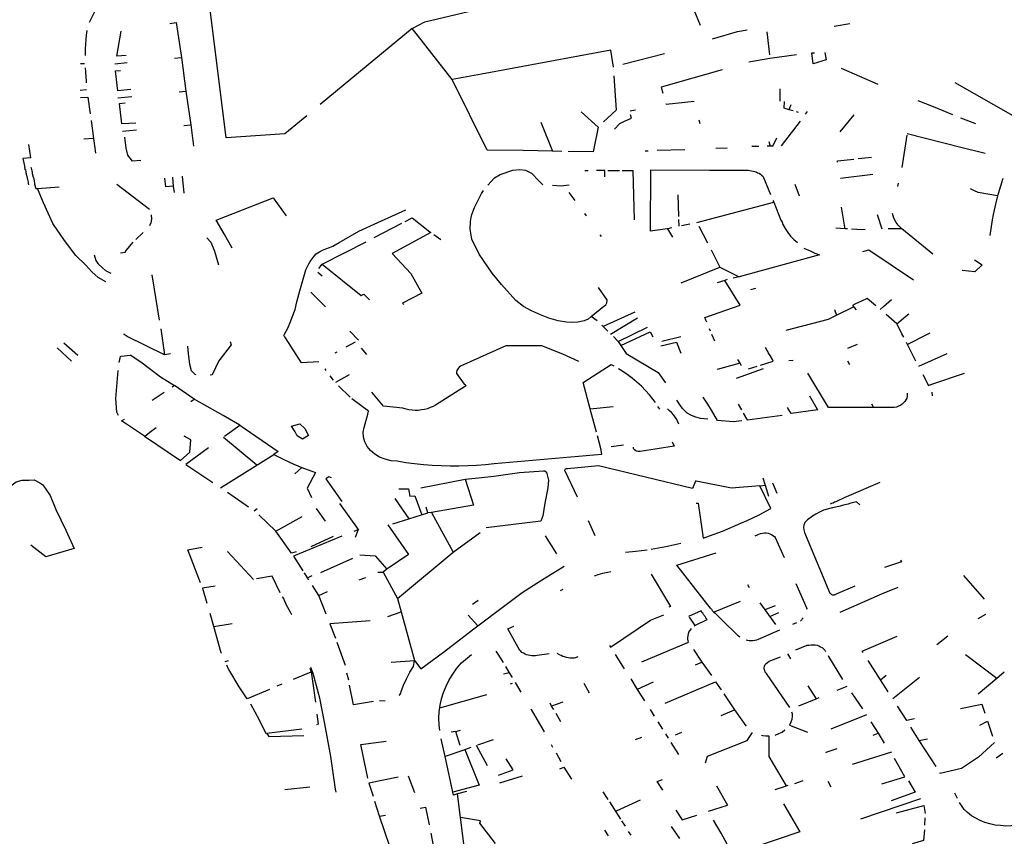
# Model space of a CAD drawing. Extents: x -9.486 to -9.307, y 38.675 to 38.769.
# Drawn here: x -9.428 to -9.424, y 38.714 to 38.717 of the extents above; entities that cross this region are included whole.
import ezdxf

# ---------------------------------------------------------------- set-up
doc = ezdxf.new("R2010")
doc.units = 0

msp = doc.modelspace()

# ---------------------------------------------------------------- linework, layer by layer
at = {"layer": 'muro_ou_vedacao'}
for points in [[(-9.426584, 38.716363), (-9.426661, 38.7163), (-9.426868, 38.716286), (-9.42708, 38.71799), (-9.426503, 38.718529), (-9.425986, 38.718698), (-9.425188, 38.718741), (-9.425013, 38.718736), (-9.424711, 38.71859), (-9.42453, 38.718476), (-9.424389, 38.718316), (-9.424341, 38.718248), (-9.424302, 38.718139), (-9.424322, 38.718088)], [(-9.425197, 38.716682), (-9.425242, 38.716791)], [(-9.427357, 38.716771), (-9.427351, 38.716768), (-9.427347, 38.716766), (-9.427343, 38.716762), (-9.427339, 38.716758), (-9.427336, 38.716755), (-9.427334, 38.71675), (-9.427332, 38.716746), (-9.427331, 38.716741), (-9.42733, 38.716737), (-9.427331, 38.716732), (-9.427332, 38.716727), (-9.42735, 38.716692)], [(-9.426212, 38.716671), (-9.426168, 38.716695), (-9.425801, 38.716782)], [(-9.427066, 38.716689), (-9.427043, 38.716692), (-9.427025, 38.716569)], [(-9.424727, 38.716679), (-9.424671, 38.716689)], [(-9.427358, 38.716664), (-9.42736, 38.716648), (-9.427362, 38.716632), (-9.427363, 38.716616), (-9.427364, 38.716599), (-9.427364, 38.716583), (-9.427364, 38.716576)], [(-9.42722, 38.716576), (-9.427252, 38.716573), (-9.427237, 38.716662)], [(-9.426212, 38.716671), (-9.426536, 38.716403)], [(-9.426194, 38.716648), (-9.426212, 38.716671)], [(-9.426072, 38.716491), (-9.426194, 38.716648)], [(-9.425155, 38.716635), (-9.425067, 38.71666), (-9.425033, 38.716666)], [(-9.424953, 38.716578), (-9.424963, 38.716659)], [(-9.425504, 38.716535), (-9.425513, 38.716595), (-9.425968, 38.71651)], [(-9.425471, 38.716545), (-9.425324, 38.716583)], [(-9.425027, 38.716554), (-9.424953, 38.716567), (-9.424859, 38.716579)], [(-9.424759, 38.716587), (-9.424755, 38.716561), (-9.4248, 38.716546), (-9.424805, 38.716585), (-9.424796, 38.716585)], [(-9.427366, 38.716547), (-9.427375, 38.716546), (-9.42738, 38.716546)], [(-9.427259, 38.716547), (-9.427216, 38.716551)], [(-9.427049, 38.716567), (-9.427025, 38.716569)], [(-9.427025, 38.716569), (-9.427009, 38.71645)], [(-9.427364, 38.716533), (-9.427363, 38.716518), (-9.427362, 38.716501), (-9.427361, 38.716485), (-9.427361, 38.71648)], [(-9.427203, 38.716456), (-9.427249, 38.716452), (-9.427257, 38.716522), (-9.42724, 38.716523)], [(-9.425968, 38.71651), (-9.426072, 38.716491)], [(-9.425121, 38.716526), (-9.425336, 38.716464), (-9.42533, 38.716443)], [(-9.424702, 38.716531), (-9.424573, 38.716475)], [(-9.425822, 38.716241), (-9.425949, 38.716243), (-9.426072, 38.716491)], [(-9.425502, 38.716504), (-9.425494, 38.716384), (-9.425539, 38.716342)], [(-9.424302, 38.716481), (-9.424097, 38.716365), (-9.424062, 38.716345), (-9.424068, 38.716271)], [(-9.427359, 38.716455), (-9.427382, 38.716453)], [(-9.427033, 38.716448), (-9.427009, 38.71645)], [(-9.427009, 38.71645), (-9.426992, 38.716332)], [(-9.424917, 38.716415), (-9.424917, 38.716459)], [(-9.42738, 38.716428), (-9.427354, 38.716429), (-9.427346, 38.71637)], [(-9.427249, 38.716427), (-9.4272, 38.716432)], [(-9.427186, 38.716338), (-9.427235, 38.716335), (-9.427243, 38.716407), (-9.427223, 38.716409)], [(-9.425319, 38.716407), (-9.425318, 38.716404), (-9.425219, 38.716415)], [(-9.424871, 38.716381), (-9.424885, 38.716385), (-9.424903, 38.71639), (-9.424901, 38.716414)], [(-9.424432, 38.716418), (-9.424378, 38.716396)], [(-9.425617, 38.716378), (-9.425558, 38.716324), (-9.425575, 38.716237), (-9.425663, 38.716238)], [(-9.425426, 38.716384), (-9.425445, 38.71638)], [(-9.424879, 38.716402), (-9.424886, 38.716385)], [(-9.424852, 38.716375), (-9.424859, 38.716377)], [(-9.424827, 38.716369), (-9.42482, 38.716379)], [(-9.424378, 38.716396), (-9.42431, 38.716368)], [(-9.427343, 38.716347), (-9.427335, 38.716284)], [(-9.42576, 38.716341), (-9.425718, 38.716239)], [(-9.4255, 38.716316), (-9.425481, 38.716337), (-9.425465, 38.716345), (-9.42544, 38.716355), (-9.425444, 38.716367)], [(-9.425203, 38.716349), (-9.4252, 38.716337)], [(-9.424846, 38.716345), (-9.424913, 38.716258)], [(-9.424705, 38.716307), (-9.424656, 38.716367)], [(-9.424282, 38.716357), (-9.424229, 38.716336)], [(-9.427233, 38.716309), (-9.427183, 38.716314)], [(-9.427016, 38.71633), (-9.426992, 38.716332)], [(-9.426992, 38.716332), (-9.426982, 38.716257)], [(-9.427335, 38.716284), (-9.427369, 38.716281)], [(-9.427335, 38.716284), (-9.427328, 38.716232)], [(-9.427168, 38.716206), (-9.427197, 38.716204), (-9.427214, 38.716225), (-9.42722, 38.71625), (-9.427224, 38.716288)], [(-9.424957, 38.716273), (-9.424952, 38.716257)], [(-9.424943, 38.716257), (-9.424928, 38.716286)], [(-9.424487, 38.716182), (-9.424469, 38.716295)], [(-9.424469, 38.716301), (-9.424281, 38.716253), (-9.424195, 38.716232)], [(-9.427563, 38.716263), (-9.427557, 38.716215), (-9.427583, 38.716213), (-9.427576, 38.716181)], [(-9.425718, 38.716239), (-9.425822, 38.716241)], [(-9.425686, 38.716238), (-9.425718, 38.716239)], [(-9.425381, 38.716239), (-9.425392, 38.716239)], [(-9.425252, 38.716244), (-9.42535, 38.716241)], [(-9.425103, 38.71625), (-9.425143, 38.716248)], [(-9.424992, 38.716256), (-9.425016, 38.716255)], [(-9.424952, 38.716257), (-9.424963, 38.716257)], [(-9.424943, 38.716257), (-9.424952, 38.716257)], [(-9.424715, 38.7162), (-9.424715, 38.716205), (-9.424657, 38.716211)], [(-9.424642, 38.716213), (-9.424595, 38.716218)], [(-9.427575, 38.716176), (-9.427576, 38.716181)], [(-9.427573, 38.716172), (-9.427575, 38.716176)], [(-9.427572, 38.716168), (-9.427573, 38.716172)], [(-9.427572, 38.716163), (-9.427572, 38.716168)], [(-9.42757, 38.716159), (-9.427572, 38.716163)], [(-9.427555, 38.716183), (-9.427554, 38.716179)], [(-9.427554, 38.716179), (-9.427553, 38.716175)], [(-9.427553, 38.716175), (-9.427552, 38.71617)], [(-9.427552, 38.71617), (-9.427551, 38.716166)], [(-9.427551, 38.716166), (-9.42755, 38.716161)], [(-9.425946, 38.716119), (-9.425923, 38.716145), (-9.425903, 38.716157), (-9.425858, 38.716172), (-9.425833, 38.716174), (-9.425814, 38.716172), (-9.425792, 38.716162), (-9.425765, 38.716133), (-9.425752, 38.71612)], [(-9.425604, 38.716171), (-9.425593, 38.716171)], [(-9.425534, 38.716149), (-9.425534, 38.716171), (-9.425563, 38.716171)], [(-9.425524, 38.716171), (-9.425483, 38.716171)], [(-9.425473, 38.716171), (-9.425435, 38.716171), (-9.425431, 38.715997)], [(-9.425312, 38.715966), (-9.425315, 38.715966), (-9.425373, 38.715957), (-9.425372, 38.716173), (-9.425165, 38.716172), (-9.425035, 38.716172), (-9.425029, 38.716172), (-9.425023, 38.716171), (-9.425018, 38.71617), (-9.425012, 38.716169), (-9.425006, 38.716167), (-9.425001, 38.716166), (-9.424996, 38.716163), (-9.424991, 38.716161), (-9.424986, 38.716158), (-9.424982, 38.716155), (-9.424978, 38.716151), (-9.424975, 38.716146), (-9.424951, 38.716087)], [(-9.427567, 38.716143), (-9.427567, 38.716145), (-9.42757, 38.716157), (-9.42757, 38.716159)], [(-9.427566, 38.716139), (-9.427567, 38.716143)], [(-9.427565, 38.716134), (-9.427566, 38.716139)], [(-9.427564, 38.71613), (-9.427565, 38.716134)], [(-9.427563, 38.716125), (-9.427564, 38.71613)], [(-9.42755, 38.716161), (-9.42755, 38.71616), (-9.427547, 38.716147), (-9.427546, 38.716146)], [(-9.427546, 38.716146), (-9.427545, 38.716141)], [(-9.427545, 38.716141), (-9.427544, 38.716137)], [(-9.427544, 38.716137), (-9.427543, 38.716132)], [(-9.427543, 38.716132), (-9.427542, 38.716128)], [(-9.427542, 38.716128), (-9.427542, 38.716123)], [(-9.427054, 38.716116), (-9.42708, 38.716114), (-9.427084, 38.716144)], [(-9.427057, 38.716147), (-9.427054, 38.716116)], [(-9.427022, 38.716151), (-9.427016, 38.716091)], [(-9.424704, 38.716144), (-9.424591, 38.716158)], [(-9.424133, 38.716143), (-9.424149, 38.716089), (-9.424151, 38.716082)], [(-9.427562, 38.716121), (-9.427563, 38.716125)], [(-9.427542, 38.716123), (-9.427538, 38.716107), (-9.427532, 38.716107)], [(-9.427532, 38.716107), (-9.427456, 38.716113)], [(-9.427291, 38.715779), (-9.427318, 38.715794), (-9.427341, 38.715814), (-9.427362, 38.715838), (-9.427397, 38.715872), (-9.427437, 38.715924), (-9.427478, 38.715984), (-9.427511, 38.716057), (-9.427532, 38.716107)], [(-9.427252, 38.716123), (-9.427138, 38.716035)], [(-9.427054, 38.716116), (-9.427051, 38.716094)], [(-9.425582, 38.715657), (-9.425593, 38.715648), (-9.425607, 38.715642), (-9.425629, 38.715637), (-9.425649, 38.715636), (-9.425669, 38.715637), (-9.425699, 38.715642), (-9.425731, 38.715651), (-9.425761, 38.715663), (-9.425792, 38.715677), (-9.42582, 38.715692), (-9.425847, 38.715713), (-9.425898, 38.715769), (-9.425931, 38.71581), (-9.425977, 38.715876), (-9.426002, 38.715929), (-9.426008, 38.715964), (-9.426007, 38.715991), (-9.426005, 38.716005), (-9.426002, 38.716016), (-9.425993, 38.716041), (-9.425976, 38.716076), (-9.425968, 38.71609), (-9.425961, 38.716101)], [(-9.425718, 38.716119), (-9.425688, 38.716117), (-9.42566, 38.71612)], [(-9.425639, 38.716065), (-9.42566, 38.716094)], [(-9.424849, 38.716081), (-9.424864, 38.716122)], [(-9.424501, 38.716126), (-9.424504, 38.716115)], [(-9.424151, 38.716082), (-9.42422, 38.716094), (-9.424233, 38.716099), (-9.424246, 38.716106)], [(-9.426846, 38.715898), (-9.426874, 38.715948), (-9.426903, 38.715996), (-9.42681, 38.716033), (-9.426702, 38.716075), (-9.426656, 38.716011)], [(-9.425277, 38.716085), (-9.425275, 38.716009)], [(-9.42521, 38.715988), (-9.424939, 38.716059)], [(-9.424942, 38.716065), (-9.424939, 38.716059)], [(-9.424939, 38.716059), (-9.424914, 38.715996), (-9.42491, 38.715989), (-9.424907, 38.715981), (-9.424899, 38.715967), (-9.42489, 38.715953), (-9.42488, 38.71594), (-9.424869, 38.715928), (-9.424856, 38.715917)], [(-9.424151, 38.716082), (-9.424159, 38.716052), (-9.424167, 38.716016), (-9.42417, 38.715997), (-9.424178, 38.715942)], [(-9.426541, 38.715497), (-9.426602, 38.715494), (-9.426659, 38.715582), (-9.426662, 38.715587), (-9.426665, 38.715591), (-9.426663, 38.715593), (-9.426662, 38.715595), (-9.42665, 38.715616), (-9.42664, 38.715642), (-9.426635, 38.715655), (-9.426625, 38.715681), (-9.426619, 38.715708), (-9.426612, 38.715734), (-9.426608, 38.715747), (-9.426587, 38.715821), (-9.426582, 38.715831), (-9.426576, 38.715842), (-9.426572, 38.715851), (-9.426565, 38.71586), (-9.426558, 38.715869), (-9.42655, 38.715877), (-9.426539, 38.715884), (-9.426528, 38.71589), (-9.426516, 38.715895), (-9.426504, 38.7159), (-9.426492, 38.715904), (-9.426469, 38.715918), (-9.4264, 38.715957), (-9.426334, 38.715988), (-9.426235, 38.716033)], [(-9.424688, 38.715966), (-9.424689, 38.715972), (-9.424695, 38.716007), (-9.424701, 38.716042)], [(-9.427132, 38.716015), (-9.42713, 38.716), (-9.427133, 38.715987), (-9.427138, 38.715976)], [(-9.426213, 38.716004), (-9.42615, 38.715955), (-9.426147, 38.715953), (-9.426283, 38.715879), (-9.426217, 38.715808), (-9.426179, 38.715739), (-9.426246, 38.715704), (-9.426242, 38.715699)], [(-9.426237, 38.715991), (-9.426213, 38.716004)], [(-9.425599, 38.716011), (-9.425605, 38.716019)], [(-9.425275, 38.715998), (-9.425274, 38.715975)], [(-9.424575, 38.716016), (-9.424559, 38.715965)], [(-9.424488, 38.715965), (-9.424501, 38.715978), (-9.424508, 38.715988), (-9.424516, 38.716003), (-9.424521, 38.716019)], [(-9.426346, 38.715935), (-9.426249, 38.715985)], [(-9.425299, 38.715969), (-9.425312, 38.715966)], [(-9.425295, 38.715936), (-9.425312, 38.715966)], [(-9.425264, 38.715977), (-9.425235, 38.715983)], [(-9.425203, 38.715975), (-9.425173, 38.715916)], [(-9.424688, 38.715966), (-9.424721, 38.715968)], [(-9.42468, 38.715966), (-9.424688, 38.715966)], [(-9.424617, 38.715962), (-9.424647, 38.715963), (-9.424666, 38.715964)], [(-9.424488, 38.715965), (-9.424536, 38.715965)], [(-9.424379, 38.715876), (-9.424488, 38.715965)], [(-9.42716, 38.715953), (-9.427185, 38.715928)], [(-9.426935, 38.715934), (-9.426922, 38.715919), (-9.426908, 38.715887), (-9.426894, 38.715839)], [(-9.426529, 38.715841), (-9.426375, 38.71592)], [(-9.426136, 38.715946), (-9.426112, 38.715928)], [(-9.425546, 38.715939), (-9.425551, 38.715945)], [(-9.427196, 38.715919), (-9.427215, 38.715896), (-9.427224, 38.715885), (-9.427223, 38.715882), (-9.427239, 38.71588)], [(-9.42516, 38.715892), (-9.425129, 38.715831)], [(-9.424833, 38.715898), (-9.424811, 38.715888), (-9.424795, 38.71588), (-9.424778, 38.715874), (-9.425061, 38.715796)], [(-9.424626, 38.715886), (-9.424605, 38.715892), (-9.424447, 38.715786)], [(-9.427332, 38.715874), (-9.427326, 38.715854), (-9.427319, 38.715844), (-9.427303, 38.715828), (-9.427292, 38.715819), (-9.427274, 38.71581)], [(-9.424232, 38.715856), (-9.424206, 38.715839), (-9.424231, 38.715814), (-9.424276, 38.715819)], [(-9.426541, 38.715826), (-9.426529, 38.715841)], [(-9.426529, 38.715841), (-9.426392, 38.715731), (-9.426383, 38.715736), (-9.426363, 38.715716)], [(-9.425265, 38.715775), (-9.425129, 38.715831)], [(-9.425129, 38.715831), (-9.425061, 38.715796)], [(-9.427129, 38.715803), (-9.427103, 38.715644)], [(-9.426529, 38.715799), (-9.426545, 38.715812)], [(-9.425178, 38.715644), (-9.425182, 38.715653), (-9.425058, 38.715697), (-9.425112, 38.715784)], [(-9.425112, 38.715784), (-9.425139, 38.715775)], [(-9.425103, 38.715787), (-9.425112, 38.715784)], [(-9.425061, 38.715796), (-9.425082, 38.715792)], [(-9.425582, 38.715657), (-9.425538, 38.715693), (-9.425535, 38.715694), (-9.425531, 38.715698), (-9.425527, 38.715705), (-9.425526, 38.715712), (-9.425526, 38.715715), (-9.425527, 38.715717), (-9.425556, 38.715759)], [(-9.42502, 38.715752), (-9.425002, 38.715757)], [(-9.426569, 38.715742), (-9.426518, 38.715691)], [(-9.424615, 38.715718), (-9.424654, 38.7157)], [(-9.42458, 38.715695), (-9.42461, 38.71572), (-9.424615, 38.715718)], [(-9.424565, 38.715682), (-9.424553, 38.715692), (-9.424525, 38.715717)], [(-9.424726, 38.715681), (-9.424718, 38.715661)], [(-9.424718, 38.715661), (-9.424658, 38.715691)], [(-9.424654, 38.7157), (-9.424662, 38.715696)], [(-9.424662, 38.715696), (-9.424649, 38.71568)], [(-9.425561, 38.715642), (-9.425582, 38.715657)], [(-9.425429, 38.715672), (-9.42554, 38.715622)], [(-9.425514, 38.715595), (-9.425419, 38.715652)], [(-9.425175, 38.715637), (-9.425178, 38.715644)], [(-9.424896, 38.715609), (-9.424746, 38.715647), (-9.424718, 38.715661)], [(-9.424506, 38.715631), (-9.424544, 38.715664)], [(-9.424506, 38.715631), (-9.424474, 38.715658), (-9.424464, 38.715666)], [(-9.427098, 38.715614), (-9.427085, 38.715522)], [(-9.42554, 38.715622), (-9.425545, 38.715626)], [(-9.425524, 38.715605), (-9.42554, 38.715622)], [(-9.425487, 38.715569), (-9.425384, 38.715619)], [(-9.425162, 38.715605), (-9.425166, 38.715614)], [(-9.424481, 38.715584), (-9.424488, 38.715596), (-9.424491, 38.715602), (-9.424506, 38.715631)], [(-9.427085, 38.715522), (-9.427216, 38.715587), (-9.427227, 38.715593), (-9.427225, 38.715597)], [(-9.426432, 38.715605), (-9.426401, 38.715573)], [(-9.425487, 38.715569), (-9.425504, 38.715586)], [(-9.425478, 38.715555), (-9.425374, 38.715603), (-9.425365, 38.715585)], [(-9.425333, 38.71557), (-9.425266, 38.715587)], [(-9.425158, 38.715595), (-9.425148, 38.715571)], [(-9.42439, 38.715598), (-9.424427, 38.715579), (-9.424442, 38.715571), (-9.424468, 38.715558)], [(-9.427463, 38.715547), (-9.427412, 38.715499)], [(-9.42739, 38.715519), (-9.427439, 38.715563)], [(-9.426973, 38.715452), (-9.426977, 38.715453), (-9.42699, 38.715466), (-9.426995, 38.715488), (-9.427, 38.715526), (-9.427002, 38.715552)], [(-9.426853, 38.715569), (-9.42685, 38.715557), (-9.426893, 38.715501), (-9.426917, 38.715452), (-9.426924, 38.71545)], [(-9.426445, 38.71555), (-9.426412, 38.715568)], [(-9.426392, 38.715545), (-9.426373, 38.715523)], [(-9.425626, 38.715498), (-9.425682, 38.715524), (-9.425756, 38.715553), (-9.425883, 38.715553), (-9.426042, 38.715482), (-9.426047, 38.715479), (-9.426051, 38.715474), (-9.426055, 38.715467), (-9.426056, 38.715461), (-9.426056, 38.715456), (-9.426029, 38.715419), (-9.426026, 38.715418), (-9.426025, 38.715415), (-9.426024, 38.715413), (-9.426025, 38.715411), (-9.42613, 38.715345), (-9.426139, 38.71534), (-9.426149, 38.715336), (-9.426159, 38.715332), (-9.426169, 38.715329), (-9.42618, 38.715328), (-9.426191, 38.715326), (-9.426202, 38.715326), (-9.426213, 38.715327), (-9.426224, 38.715328), (-9.426234, 38.715331), (-9.426245, 38.715334), (-9.426314, 38.715341), (-9.426355, 38.71539)], [(-9.425487, 38.715569), (-9.425478, 38.715555)], [(-9.425478, 38.715555), (-9.425459, 38.715526), (-9.425346, 38.71546), (-9.425321, 38.715423)], [(-9.425337, 38.715553), (-9.425282, 38.715567), (-9.425266, 38.715528)], [(-9.42497, 38.715549), (-9.424958, 38.715528)], [(-9.424678, 38.715545), (-9.424644, 38.715559)], [(-9.424468, 38.715558), (-9.424472, 38.715565)], [(-9.424439, 38.7155), (-9.424468, 38.715558)], [(-9.427244, 38.715495), (-9.427239, 38.715516), (-9.427237, 38.715517), (-9.427206, 38.715521), (-9.427203, 38.715521), (-9.427163, 38.715494), (-9.427099, 38.715444), (-9.427049, 38.715414)], [(-9.427063, 38.715525), (-9.427085, 38.715522)], [(-9.426484, 38.715529), (-9.426477, 38.715532)], [(-9.425058, 38.715492), (-9.425066, 38.715506)], [(-9.424986, 38.715485), (-9.424941, 38.7155), (-9.424944, 38.715506), (-9.424952, 38.715519), (-9.424958, 38.715528)], [(-9.424429, 38.715482), (-9.424329, 38.715527)], [(-9.426515, 38.715467), (-9.426519, 38.715473)], [(-9.425586, 38.715332), (-9.42561, 38.715424), (-9.425558, 38.715458), (-9.425512, 38.715488), (-9.425503, 38.715483)], [(-9.425356, 38.715354), (-9.425364, 38.715365), (-9.425377, 38.715381), (-9.425391, 38.715396), (-9.425405, 38.715411), (-9.425421, 38.715426), (-9.425438, 38.71544), (-9.425455, 38.715453), (-9.425474, 38.715466), (-9.425486, 38.715473)], [(-9.425058, 38.715492), (-9.425138, 38.71547)], [(-9.42507, 38.71544), (-9.424976, 38.715474)], [(-9.425053, 38.715483), (-9.425058, 38.715492)], [(-9.424999, 38.715481), (-9.42503, 38.715471)], [(-9.424871, 38.715502), (-9.424886, 38.715501)], [(-9.424671, 38.715487), (-9.424678, 38.7155)], [(-9.427247, 38.715308), (-9.427253, 38.71532), (-9.427256, 38.715368), (-9.427248, 38.715467)], [(-9.42649, 38.715433), (-9.426501, 38.715448)], [(-9.426434, 38.715452), (-9.426483, 38.715425)], [(-9.424588, 38.715337), (-9.424746, 38.715337), (-9.424819, 38.715457)], [(-9.424414, 38.715453), (-9.424394, 38.715414), (-9.424386, 38.715418), (-9.424268, 38.715457)], [(-9.427049, 38.715414), (-9.427058, 38.715408)], [(-9.42698, 38.715366), (-9.427049, 38.715414)], [(-9.426431, 38.715373), (-9.426472, 38.715413)], [(-9.427086, 38.715389), (-9.427128, 38.715361)], [(-9.426992, 38.715358), (-9.42698, 38.715366)], [(-9.426878, 38.715308), (-9.42698, 38.715366)], [(-9.426369, 38.715313), (-9.426366, 38.715324), (-9.426425, 38.715367)], [(-9.425159, 38.715327), (-9.425172, 38.715348), (-9.425188, 38.715373)], [(-9.424813, 38.715378), (-9.424786, 38.715331)], [(-9.42447, 38.715387), (-9.424469, 38.715381), (-9.42447, 38.715375), (-9.424471, 38.715369), (-9.424474, 38.715363), (-9.424478, 38.715358), (-9.424482, 38.715353), (-9.424487, 38.715348), (-9.424493, 38.715344), (-9.4245, 38.715341), (-9.424507, 38.715338), (-9.424515, 38.715336), (-9.424588, 38.715337)], [(-9.42438, 38.715378), (-9.424382, 38.71539)], [(-9.425586, 38.715332), (-9.425505, 38.71534)], [(-9.425583, 38.715322), (-9.425586, 38.715332)], [(-9.425341, 38.715331), (-9.425347, 38.71534)], [(-9.425306, 38.715325), (-9.425313, 38.715332)], [(-9.425254, 38.715326), (-9.425261, 38.715333), (-9.425269, 38.715345), (-9.425281, 38.715362)], [(-9.425065, 38.715348), (-9.425053, 38.715328)], [(-9.424887, 38.71533), (-9.424891, 38.715336)], [(-9.424786, 38.715331), (-9.424784, 38.715328), (-9.424878, 38.715315), (-9.424887, 38.71533)], [(-9.424595, 38.715349), (-9.424588, 38.715337)], [(-9.426819, 38.715274), (-9.426878, 38.715308)], [(-9.425561, 38.715238), (-9.425549, 38.715193), (-9.425546, 38.715171), (-9.425924, 38.715138), (-9.425954, 38.715135), (-9.425986, 38.715132), (-9.426017, 38.715131), (-9.426048, 38.71513), (-9.426079, 38.71513), (-9.426142, 38.715132), (-9.426173, 38.715135), (-9.426204, 38.715138), (-9.426235, 38.715142), (-9.426265, 38.715147), (-9.426287, 38.715149), (-9.426308, 38.715154), (-9.426327, 38.715162), (-9.426344, 38.715172), (-9.426359, 38.715185), (-9.426371, 38.715199), (-9.426379, 38.715215), (-9.426384, 38.715232), (-9.426385, 38.715249), (-9.426382, 38.715266), (-9.426369, 38.715313)], [(-9.425564, 38.71525), (-9.425583, 38.715322)], [(-9.425273, 38.715278), (-9.425281, 38.715294), (-9.425291, 38.715309), (-9.425299, 38.715319), (-9.425306, 38.715325)], [(-9.425171, 38.715295), (-9.425197, 38.715298), (-9.425214, 38.715302), (-9.425229, 38.715308), (-9.425244, 38.715317), (-9.425254, 38.715326)], [(-9.425052, 38.71529), (-9.425082, 38.715286), (-9.425137, 38.715291), (-9.425159, 38.715327)], [(-9.425047, 38.715316), (-9.425035, 38.715296)], [(-9.425035, 38.715296), (-9.425033, 38.715293), (-9.42491, 38.71531)], [(-9.427155, 38.715235), (-9.427236, 38.715289), (-9.427226, 38.715295)], [(-9.427136, 38.715249), (-9.427114, 38.715266)], [(-9.426873, 38.715235), (-9.426819, 38.715274)], [(-9.426819, 38.715274), (-9.426684, 38.715182), (-9.4267, 38.715171)], [(-9.427155, 38.715235), (-9.42715, 38.715238), (-9.427136, 38.715249)], [(-9.427155, 38.715235), (-9.427028, 38.71515), (-9.426995, 38.715179), (-9.426992, 38.715222), (-9.427015, 38.715236)], [(-9.426877, 38.715232), (-9.42676, 38.715134)], [(-9.42693, 38.715194), (-9.427009, 38.715136), (-9.426914, 38.715072)], [(-9.425512, 38.715199), (-9.425468, 38.715205)], [(-9.425425, 38.715184), (-9.42543, 38.715187), (-9.425432, 38.71519), (-9.425433, 38.715192), (-9.425433, 38.715197)], [(-9.425297, 38.715215), (-9.42529, 38.7152), (-9.42541, 38.715182), (-9.425417, 38.715181), (-9.425423, 38.715183), (-9.425425, 38.715184)], [(-9.426888, 38.715054), (-9.4267, 38.715171)], [(-9.4267, 38.715171), (-9.426665, 38.715153), (-9.426629, 38.715137), (-9.426601, 38.715125)], [(-9.426626, 38.715103), (-9.426601, 38.715125)], [(-9.426601, 38.715125), (-9.426592, 38.715122), (-9.426553, 38.715108)], [(-9.425213, 38.715077), (-9.425215, 38.715077), (-9.425225, 38.715051), (-9.425557, 38.715131), (-9.425666, 38.715121), (-9.42567, 38.715121), (-9.425674, 38.715119), (-9.425676, 38.715115), (-9.425675, 38.715113), (-9.425632, 38.715022)], [(-9.426553, 38.715108), (-9.426582, 38.715052), (-9.426567, 38.715019)], [(-9.426506, 38.715092), (-9.426516, 38.715085), (-9.42646, 38.715005)], [(-9.426496, 38.715089), (-9.426506, 38.715092)], [(-9.426026, 38.715084), (-9.425979, 38.715089), (-9.425925, 38.715095), (-9.425835, 38.715107), (-9.42575, 38.715113), (-9.425745, 38.715114), (-9.42574, 38.715109), (-9.425733, 38.71508), (-9.425735, 38.715054), (-9.425745, 38.715), (-9.425753, 38.714955), (-9.425759, 38.714936), (-9.425952, 38.714913)], [(-9.424978, 38.715089), (-9.42497, 38.715063)], [(-9.427626, 38.715061), (-9.427607, 38.715075), (-9.427586, 38.71508), (-9.427574, 38.71508), (-9.427561, 38.715081), (-9.427544, 38.715082), (-9.427524, 38.715071), (-9.427513, 38.715064), (-9.427487, 38.715027), (-9.427467, 38.714977), (-9.427432, 38.714905), (-9.427403, 38.71484), (-9.427502, 38.714811), (-9.427555, 38.714852)], [(-9.426182, 38.715054), (-9.426026, 38.715084)], [(-9.426026, 38.715084), (-9.425996, 38.714993), (-9.426144, 38.714967)], [(-9.424988, 38.715061), (-9.425088, 38.715052), (-9.425213, 38.715077)], [(-9.425212, 38.715), (-9.425206, 38.715), (-9.425188, 38.714876), (-9.425165, 38.714884), (-9.42512, 38.714901), (-9.425055, 38.714929), (-9.425033, 38.714939), (-9.424991, 38.714959), (-9.42495, 38.714981), (-9.424988, 38.715061)], [(-9.424988, 38.715061), (-9.42497, 38.715063)], [(-9.42497, 38.715063), (-9.424958, 38.715024)], [(-9.424927, 38.715034), (-9.424943, 38.71507)], [(-9.424685, 38.715022), (-9.424682, 38.715023), (-9.424565, 38.715073)], [(-9.426789, 38.714986), (-9.426863, 38.715037)], [(-9.42626, 38.71505), (-9.426226, 38.71505), (-9.426221, 38.715024), (-9.426203, 38.715025), (-9.426178, 38.714958)], [(-9.424695, 38.715017), (-9.42469, 38.715019)], [(-9.42469, 38.715019), (-9.424685, 38.715022)], [(-9.426468, 38.714998), (-9.426403, 38.714907)], [(-9.426273, 38.715016), (-9.426224, 38.714944)], [(-9.426157, 38.714965), (-9.426163, 38.714986)], [(-9.42474, 38.714997), (-9.424735, 38.714999)], [(-9.424735, 38.714999), (-9.42473, 38.715001)], [(-9.424727, 38.714984), (-9.424732, 38.714983)], [(-9.42473, 38.715001), (-9.424725, 38.715004)], [(-9.424721, 38.714985), (-9.424727, 38.714984)], [(-9.424725, 38.715004), (-9.42472, 38.715006)], [(-9.424716, 38.714987), (-9.424721, 38.714985)], [(-9.42472, 38.715006), (-9.424715, 38.715008)], [(-9.42471, 38.714988), (-9.424716, 38.714987)], [(-9.424715, 38.715008), (-9.424713, 38.715009), (-9.42471, 38.71501)], [(-9.42471, 38.71501), (-9.424705, 38.715013)], [(-9.424705, 38.714989), (-9.42471, 38.714988)], [(-9.424705, 38.715013), (-9.4247, 38.715015)], [(-9.424699, 38.714991), (-9.424705, 38.714989)], [(-9.4247, 38.715015), (-9.424695, 38.715017)], [(-9.424694, 38.714992), (-9.424699, 38.714991)], [(-9.424689, 38.714994), (-9.424694, 38.714992)], [(-9.424683, 38.714995), (-9.424689, 38.714994)], [(-9.424677, 38.714996), (-9.424683, 38.714995)], [(-9.424672, 38.714998), (-9.424677, 38.714996)], [(-9.424636, 38.714994), (-9.424648, 38.715004), (-9.424671, 38.714998), (-9.424672, 38.714998)], [(-9.426769, 38.714972), (-9.426758, 38.714981)], [(-9.426693, 38.714901), (-9.426753, 38.714958)], [(-9.426693, 38.714901), (-9.4266, 38.714953)], [(-9.42655, 38.714981), (-9.426519, 38.714936)], [(-9.426224, 38.714944), (-9.426157, 38.714965)], [(-9.426144, 38.714967), (-9.426157, 38.714965)], [(-9.426144, 38.714967), (-9.426068, 38.714827)], [(-9.424732, 38.714983), (-9.424764, 38.714975), (-9.424778, 38.714968), (-9.424791, 38.714961), (-9.424803, 38.714954), (-9.42482, 38.714941), (-9.42483, 38.714931), (-9.424833, 38.714922), (-9.424834, 38.714915), (-9.424833, 38.714906), (-9.424831, 38.714896), (-9.424742, 38.714683), (-9.42474, 38.714681), (-9.424738, 38.71468), (-9.424736, 38.714678), (-9.424734, 38.714677), (-9.424731, 38.714677), (-9.424728, 38.714677), (-9.424725, 38.714677), (-9.424723, 38.714678), (-9.424718, 38.71468), (-9.424716, 38.714682), (-9.424653, 38.714709)], [(-9.426298, 38.714923), (-9.426226, 38.714819), (-9.426302, 38.714767)], [(-9.426281, 38.714927), (-9.426224, 38.714944)], [(-9.425568, 38.714885), (-9.425592, 38.714937)], [(-9.426621, 38.714828), (-9.426637, 38.714823), (-9.426693, 38.714901)], [(-9.42646, 38.714883), (-9.42663, 38.714813), (-9.426597, 38.714761)], [(-9.426568, 38.714847), (-9.42649, 38.714883)], [(-9.426417, 38.714901), (-9.426403, 38.714907)], [(-9.426403, 38.714907), (-9.426413, 38.714879)], [(-9.426068, 38.714827), (-9.425973, 38.714896)], [(-9.425744, 38.714885), (-9.425704, 38.714821)], [(-9.425005, 38.714884), (-9.424996, 38.714888), (-9.424992, 38.71489), (-9.424986, 38.714893), (-9.424979, 38.714894), (-9.424972, 38.714895), (-9.424966, 38.714895), (-9.424959, 38.714894), (-9.424953, 38.714892), (-9.424947, 38.714889), (-9.424942, 38.714886), (-9.424937, 38.714882), (-9.424934, 38.714879), (-9.424903, 38.714808)], [(-9.426958, 38.714719), (-9.427003, 38.714835), (-9.426952, 38.714845)], [(-9.425267, 38.714857), (-9.425319, 38.714846), (-9.425371, 38.714836)], [(-9.426863, 38.714829), (-9.426771, 38.714731)], [(-9.426397, 38.714818), (-9.426343, 38.714814), (-9.426302, 38.714767)], [(-9.426264, 38.714664), (-9.426068, 38.714827)], [(-9.425385, 38.714834), (-9.425425, 38.714829), (-9.425461, 38.714826)], [(-9.425162, 38.71463), (-9.425171, 38.714642), (-9.425281, 38.714781), (-9.425142, 38.714825)], [(-9.426534, 38.714756), (-9.426422, 38.714806)], [(-9.425981, 38.714568), (-9.4259, 38.714629), (-9.425825, 38.714685), (-9.425748, 38.714734), (-9.425677, 38.714778)], [(-9.424493, 38.714799), (-9.42449, 38.714793), (-9.424549, 38.714773)], [(-9.426706, 38.714742), (-9.426761, 38.714733)], [(-9.426677, 38.714684), (-9.426706, 38.714742)], [(-9.426581, 38.714737), (-9.426592, 38.714754)], [(-9.426581, 38.714737), (-9.426565, 38.714745)], [(-9.426333, 38.714757), (-9.426315, 38.714757)], [(-9.426302, 38.714767), (-9.426315, 38.714757)], [(-9.426315, 38.714757), (-9.426264, 38.714664)], [(-9.425571, 38.714744), (-9.425558, 38.714748), (-9.425541, 38.714753), (-9.425523, 38.714757), (-9.425513, 38.714759)], [(-9.425371, 38.71475), (-9.425303, 38.714636)], [(-9.424197, 38.714661), (-9.42427, 38.714745)], [(-9.426906, 38.714707), (-9.426951, 38.7147), (-9.426935, 38.714648)], [(-9.426576, 38.714729), (-9.426581, 38.714737)], [(-9.426541, 38.714675), (-9.426564, 38.71471)], [(-9.426399, 38.71473), (-9.426376, 38.714738)], [(-9.425025, 38.714702), (-9.425031, 38.714712)], [(-9.424862, 38.714717), (-9.424823, 38.714629), (-9.424824, 38.714625)], [(-9.426541, 38.714675), (-9.426511, 38.714689)], [(-9.426515, 38.714609), (-9.426541, 38.714675)], [(-9.42569, 38.714692), (-9.425681, 38.714697)], [(-9.424558, 38.71468), (-9.424707, 38.714615)], [(-9.424503, 38.714703), (-9.424558, 38.71468)], [(-9.42667, 38.71467), (-9.426669, 38.714669)], [(-9.426669, 38.714669), (-9.426667, 38.714665)], [(-9.426667, 38.714665), (-9.426665, 38.714661)], [(-9.426665, 38.714661), (-9.426663, 38.714657), (-9.426663, 38.714657)], [(-9.426663, 38.714657), (-9.426661, 38.714653)], [(-9.426661, 38.714653), (-9.426659, 38.714648)], [(-9.426659, 38.714648), (-9.426657, 38.714644)], [(-9.426657, 38.714644), (-9.42664, 38.714612), (-9.426637, 38.714608)], [(-9.426264, 38.714664), (-9.426251, 38.714617)], [(-9.42598, 38.714657), (-9.426, 38.714643)], [(-9.425151, 38.714616), (-9.425056, 38.714654)], [(-9.424932, 38.714572), (-9.424987, 38.714649)], [(-9.42497, 38.714625), (-9.424933, 38.714639)], [(-9.426911, 38.714565), (-9.426924, 38.714611)], [(-9.426298, 38.714601), (-9.426251, 38.714617)], [(-9.426251, 38.714617), (-9.426204, 38.714446)], [(-9.426015, 38.714605), (-9.425981, 38.714568)], [(-9.425514, 38.714492), (-9.425373, 38.714588), (-9.425326, 38.714606)], [(-9.425303, 38.714636), (-9.425309, 38.714633)], [(-9.425192, 38.714615), (-9.425195, 38.71462), (-9.425239, 38.714601)], [(-9.425189, 38.714612), (-9.425192, 38.714615)], [(-9.425187, 38.714608), (-9.425189, 38.714612)], [(-9.425184, 38.714604), (-9.425186, 38.714606), (-9.425187, 38.714608)], [(-9.425181, 38.7146), (-9.425184, 38.714604)], [(-9.425162, 38.71463), (-9.425159, 38.714626)], [(-9.425159, 38.714626), (-9.425156, 38.714622)], [(-9.425156, 38.714622), (-9.425155, 38.714621), (-9.425153, 38.714618)], [(-9.425153, 38.714618), (-9.425151, 38.714616)], [(-9.42515, 38.714615), (-9.425151, 38.714616)], [(-9.425146, 38.714611), (-9.42515, 38.714615)], [(-9.425059, 38.714528), (-9.425065, 38.714533), (-9.425123, 38.71459), (-9.425145, 38.714611), (-9.425146, 38.714611)], [(-9.424953, 38.714601), (-9.424922, 38.714614)], [(-9.424219, 38.714594), (-9.424192, 38.714609)], [(-9.426911, 38.714565), (-9.426846, 38.714576)], [(-9.42636, 38.714585), (-9.426502, 38.714575), (-9.426483, 38.714524)], [(-9.426204, 38.714446), (-9.426182, 38.714416), (-9.426102, 38.714475), (-9.426, 38.714553), (-9.425981, 38.714568)], [(-9.425237, 38.714598), (-9.425217, 38.714569)], [(-9.425217, 38.714569), (-9.42522, 38.714567)], [(-9.425217, 38.714569), (-9.425174, 38.71459), (-9.425178, 38.714595), (-9.425178, 38.714596)], [(-9.425178, 38.714596), (-9.425181, 38.7146)], [(-9.424859, 38.714578), (-9.424873, 38.714572)], [(-9.424836, 38.714596), (-9.424839, 38.714592), (-9.424842, 38.714588), (-9.424845, 38.714584)], [(-9.426884, 38.714471), (-9.426885, 38.714473), (-9.426911, 38.714565)], [(-9.42573, 38.714469), (-9.425772, 38.714463), (-9.425778, 38.714462), (-9.425784, 38.714462), (-9.425791, 38.714462), (-9.425797, 38.714463), (-9.425804, 38.714464), (-9.42581, 38.714466), (-9.425815, 38.714468), (-9.425821, 38.714471), (-9.425826, 38.714474), (-9.42583, 38.714478), (-9.425834, 38.714481), (-9.425876, 38.714557), (-9.425855, 38.714567)], [(-9.425404, 38.714441), (-9.425239, 38.71451), (-9.425241, 38.714515), (-9.425242, 38.714521), (-9.425242, 38.714527), (-9.425241, 38.714533), (-9.42524, 38.714539), (-9.425238, 38.714545), (-9.425235, 38.71455), (-9.425231, 38.714555), (-9.425229, 38.714558)], [(-9.424919, 38.714552), (-9.424994, 38.714519), (-9.425, 38.714517), (-9.425006, 38.714516), (-9.425013, 38.714515), (-9.425019, 38.714515), (-9.425026, 38.714515), (-9.425032, 38.714516), (-9.425037, 38.714517)], [(-9.426447, 38.714428), (-9.426477, 38.714509)], [(-9.424862, 38.714483), (-9.424822, 38.714499), (-9.424815, 38.7145), (-9.424808, 38.714501), (-9.424801, 38.714501), (-9.424794, 38.714501), (-9.424787, 38.714499), (-9.424781, 38.714497), (-9.424775, 38.714494), (-9.424769, 38.714491), (-9.424764, 38.714487), (-9.42476, 38.714482), (-9.424757, 38.714477)], [(-9.424625, 38.714474), (-9.424628, 38.714479), (-9.424505, 38.714531)], [(-9.424365, 38.714502), (-9.424326, 38.714532)], [(-9.426115, 38.714199), (-9.426118, 38.714219), (-9.426119, 38.714242), (-9.426118, 38.714265), (-9.426114, 38.714288), (-9.426109, 38.714311), (-9.426102, 38.714333), (-9.426093, 38.714355), (-9.426082, 38.714377), (-9.426069, 38.714398), (-9.426055, 38.714418), (-9.426039, 38.714437), (-9.426004, 38.714467)], [(-9.425918, 38.714478), (-9.425911, 38.714468), (-9.425892, 38.714438)], [(-9.425629, 38.714458), (-9.425639, 38.714455), (-9.425642, 38.714454), (-9.425649, 38.714454), (-9.425656, 38.714454), (-9.425663, 38.714455), (-9.425669, 38.714456), (-9.425676, 38.714458), (-9.425682, 38.71446), (-9.425688, 38.714463), (-9.425694, 38.714466), (-9.425702, 38.71447)], [(-9.425518, 38.714498), (-9.425514, 38.714492)], [(-9.425498, 38.714467), (-9.425466, 38.714416)], [(-9.425222, 38.714484), (-9.425192, 38.71444)], [(-9.424891, 38.714469), (-9.42488, 38.714451)], [(-9.424154, 38.714382), (-9.424264, 38.714465)], [(-9.426871, 38.714442), (-9.426859, 38.714445)], [(-9.426715, 38.714344), (-9.426794, 38.714311), (-9.426822, 38.714353), (-9.426858, 38.714414), (-9.426859, 38.714415), (-9.426865, 38.714429)], [(-9.426287, 38.71444), (-9.426204, 38.714446)], [(-9.426258, 38.714323), (-9.426256, 38.714325), (-9.426253, 38.71433), (-9.426251, 38.714336), (-9.426243, 38.714359), (-9.426233, 38.714381), (-9.426221, 38.714404), (-9.426208, 38.714425), (-9.426204, 38.714446)], [(-9.425215, 38.71443), (-9.425192, 38.71444)], [(-9.425192, 38.71444), (-9.425159, 38.714393)], [(-9.424883, 38.71428), (-9.424965, 38.7144), (-9.424969, 38.714404), (-9.424971, 38.71441), (-9.424973, 38.714415), (-9.424973, 38.71442), (-9.424972, 38.714426), (-9.424969, 38.714431), (-9.424966, 38.714435), (-9.424961, 38.714439), (-9.424956, 38.714443), (-9.42495, 38.714445), (-9.424915, 38.714459)], [(-9.424748, 38.714463), (-9.424747, 38.71446), (-9.424697, 38.714379)], [(-9.424563, 38.714377), (-9.424607, 38.714446)], [(-9.42663, 38.71438), (-9.426568, 38.714406)], [(-9.426573, 38.714419), (-9.426568, 38.714406)], [(-9.426482, 38.713992), (-9.426499, 38.714108), (-9.42652, 38.714223), (-9.426538, 38.714313), (-9.426561, 38.7144), (-9.426569, 38.714421)], [(-9.426568, 38.714406), (-9.426553, 38.714299)], [(-9.426436, 38.714376), (-9.426442, 38.714401)], [(-9.425871, 38.714402), (-9.425891, 38.714397)], [(-9.425884, 38.714424), (-9.425871, 38.714402)], [(-9.425871, 38.714402), (-9.425861, 38.714386)], [(-9.424128, 38.714404), (-9.424154, 38.714382)], [(-9.426688, 38.714356), (-9.42667, 38.714363)], [(-9.42586, 38.714365), (-9.425867, 38.714362)], [(-9.42585, 38.714368), (-9.42583, 38.714334)], [(-9.425588, 38.71433), (-9.425607, 38.714365)], [(-9.425443, 38.714381), (-9.42542, 38.714344)], [(-9.425364, 38.714369), (-9.42542, 38.714344)], [(-9.425322, 38.714295), (-9.425144, 38.714371), (-9.425125, 38.714342)], [(-9.424563, 38.714377), (-9.424544, 38.714394)], [(-9.424536, 38.714335), (-9.424563, 38.714377)], [(-9.424426, 38.714386), (-9.42452, 38.714311)], [(-9.424154, 38.714382), (-9.424219, 38.714327)], [(-9.426419, 38.714289), (-9.426433, 38.714359)], [(-9.425951, 38.714325), (-9.426116, 38.714278)], [(-9.42542, 38.714344), (-9.425394, 38.714304)], [(-9.425115, 38.714328), (-9.425077, 38.714272)], [(-9.424819, 38.714356), (-9.42479, 38.714311)], [(-9.424716, 38.714341), (-9.424681, 38.714355)], [(-9.424665, 38.714332), (-9.424627, 38.714275)], [(-9.426724, 38.714188), (-9.426727, 38.714187), (-9.42675, 38.714235), (-9.426781, 38.714292)], [(-9.426349, 38.714301), (-9.426419, 38.714289)], [(-9.426308, 38.714302), (-9.426328, 38.714304)], [(-9.425722, 38.714285), (-9.425727, 38.714295)], [(-9.425682, 38.714299), (-9.425722, 38.714285)], [(-9.424851, 38.714286), (-9.42479, 38.714311)], [(-9.42479, 38.714311), (-9.42478, 38.714315)], [(-9.424282, 38.714276), (-9.424207, 38.714292), (-9.424196, 38.71426)], [(-9.426548, 38.714257), (-9.426543, 38.714221), (-9.426549, 38.714219)], [(-9.425795, 38.714275), (-9.425794, 38.714273), (-9.425748, 38.714194)], [(-9.425714, 38.714273), (-9.425722, 38.714285)], [(-9.425689, 38.71423), (-9.425706, 38.714259)], [(-9.425375, 38.714273), (-9.42536, 38.714249)], [(-9.425124, 38.714252), (-9.425077, 38.714272)], [(-9.425077, 38.714272), (-9.425038, 38.714215), (-9.425037, 38.714214)], [(-9.424877, 38.714265), (-9.424875, 38.714259), (-9.424874, 38.714249), (-9.424876, 38.714238), (-9.424879, 38.714228), (-9.424884, 38.714218), (-9.42482, 38.714193)], [(-9.424444, 38.71424), (-9.424471, 38.714234), (-9.424504, 38.714285)], [(-9.425348, 38.71423), (-9.425331, 38.714204)], [(-9.424737, 38.714205), (-9.424612, 38.714255)], [(-9.424597, 38.71423), (-9.424572, 38.71419)], [(-9.424214, 38.714218), (-9.424187, 38.714232), (-9.424169, 38.714179)], [(-9.426601, 38.714204), (-9.426724, 38.714188)], [(-9.426724, 38.714188), (-9.426717, 38.714178), (-9.426594, 38.714181)], [(-9.426059, 38.714196), (-9.426075, 38.714193)], [(-9.426059, 38.714196), (-9.426042, 38.7142)], [(-9.426044, 38.714146), (-9.426059, 38.714196)], [(-9.42532, 38.714187), (-9.425311, 38.714172)], [(-9.425285, 38.714184), (-9.425263, 38.714193)], [(-9.42518, 38.714085), (-9.425173, 38.714109), (-9.425033, 38.714164), (-9.425014, 38.714192)], [(-9.424934, 38.714183), (-9.424922, 38.714188), (-9.42491, 38.714193), (-9.4249, 38.714201)], [(-9.424589, 38.714183), (-9.424572, 38.71419)], [(-9.424572, 38.71419), (-9.42455, 38.714154)], [(-9.424427, 38.714164), (-9.424457, 38.714211)], [(-9.426393, 38.71415), (-9.426304, 38.714162)], [(-9.426096, 38.714108), (-9.42611, 38.71417)], [(-9.425927, 38.714166), (-9.425982, 38.714147)], [(-9.425405, 38.714175), (-9.425427, 38.714166)], [(-9.425302, 38.714157), (-9.425275, 38.714115)], [(-9.424895, 38.714004), (-9.424955, 38.714108), (-9.424956, 38.714179), (-9.424967, 38.714179), (-9.424978, 38.71418), (-9.424983, 38.714181)], [(-9.424427, 38.714164), (-9.424398, 38.71417)], [(-9.424368, 38.714072), (-9.424427, 38.714164)], [(-9.424162, 38.714157), (-9.424218, 38.714105), (-9.424278, 38.714065), (-9.424353, 38.714048), (-9.424354, 38.71405)], [(-9.426369, 38.714031), (-9.426393, 38.71415)], [(-9.426006, 38.714139), (-9.426034, 38.714129), (-9.426096, 38.714108)], [(-9.426027, 38.714132), (-9.425977, 38.714006), (-9.426069, 38.713982)], [(-9.425947, 38.714075), (-9.425986, 38.714146)], [(-9.425723, 38.71415), (-9.425718, 38.71414)], [(-9.425706, 38.714121), (-9.425689, 38.71409)], [(-9.424717, 38.714135), (-9.424752, 38.714123), (-9.424757, 38.714121)], [(-9.424662, 38.71408), (-9.424524, 38.714124)], [(-9.424156, 38.714103), (-9.424133, 38.714119)], [(-9.426053, 38.713976), (-9.426067, 38.713971), (-9.426096, 38.714108)], [(-9.425909, 38.714042), (-9.425857, 38.714061), (-9.425881, 38.714099)], [(-9.424559, 38.714011), (-9.424478, 38.714036), (-9.424514, 38.7141)], [(-9.425693, 38.714064), (-9.425678, 38.71407), (-9.425651, 38.714028)], [(-9.426262, 38.714035), (-9.426365, 38.714014), (-9.42635, 38.713968)], [(-9.426227, 38.71404), (-9.426204, 38.713981)], [(-9.425904, 38.714015), (-9.425824, 38.714039)], [(-9.42533, 38.713989), (-9.42535, 38.71402), (-9.425331, 38.714026)], [(-9.424865, 38.714013), (-9.424836, 38.714023)], [(-9.424737, 38.713999), (-9.424748, 38.714019)], [(-9.424465, 38.714022), (-9.424441, 38.713982), (-9.424526, 38.713952)], [(-9.426573, 38.713999), (-9.426661, 38.71399)], [(-9.42648, 38.713982), (-9.426482, 38.713992)], [(-9.426021, 38.713984), (-9.426053, 38.713976)], [(-9.425541, 38.713983), (-9.425524, 38.713956)], [(-9.425141, 38.714004), (-9.425102, 38.713936)], [(-9.424934, 38.713991), (-9.424895, 38.714004)], [(-9.424895, 38.714004), (-9.424888, 38.714006)], [(-9.426327, 38.713897), (-9.426344, 38.713949)], [(-9.426042, 38.713893), (-9.426053, 38.713976)], [(-9.425518, 38.713948), (-9.425479, 38.713887)], [(-9.42541, 38.713954), (-9.425494, 38.713915)], [(-9.424633, 38.713888), (-9.424421, 38.71396)], [(-9.424292, 38.71396), (-9.424302, 38.713978)], [(-9.42404, 38.713877), (-9.424085, 38.713865), (-9.424103, 38.713863), (-9.424122, 38.713862), (-9.424141, 38.713864), (-9.42416, 38.713866), (-9.424178, 38.71387), (-9.424196, 38.713875), (-9.424212, 38.713882), (-9.424228, 38.71389), (-9.424243, 38.713899), (-9.424257, 38.71391), (-9.424269, 38.713921), (-9.424285, 38.713945)], [(-9.426184, 38.713926), (-9.426166, 38.713929), (-9.426153, 38.713867)], [(-9.425284, 38.713918), (-9.425262, 38.713884), (-9.42521, 38.713901)], [(-9.425169, 38.713915), (-9.425102, 38.713936)], [(-9.424905, 38.713941), (-9.424847, 38.713842), (-9.425083, 38.713762), (-9.425118, 38.713825), (-9.425125, 38.713837), (-9.425151, 38.713883)], [(-9.424507, 38.713909), (-9.424411, 38.713935), (-9.424406, 38.713907)], [(-9.426327, 38.713897), (-9.426306, 38.713901)], [(-9.426274, 38.713739), (-9.426327, 38.713897)], [(-9.426014, 38.713668), (-9.426042, 38.713893)], [(-9.425919, 38.713801), (-9.425974, 38.713873), (-9.425972, 38.713881), (-9.426042, 38.713893)], [(-9.425476, 38.713881), (-9.425463, 38.713862)], [(-9.424407, 38.713891), (-9.424408, 38.713866)], [(-9.425535, 38.713848), (-9.425522, 38.713828)], [(-9.425452, 38.713844), (-9.425442, 38.71383)], [(-9.425301, 38.713861), (-9.425271, 38.713819)], [(-9.424409, 38.713849), (-9.424412, 38.713812), (-9.424452, 38.7138)], [(-9.426147, 38.713838), (-9.426139, 38.713794), (-9.426157, 38.713759), (-9.426274, 38.713739)]]:
    msp.add_lwpolyline(points, dxfattribs=at)
msp.add_lwpolyline([(-9.426608, 38.715279), (-9.42659, 38.715263), (-9.426577, 38.715238), (-9.426599, 38.715225), (-9.426618, 38.715237), (-9.426625, 38.715251), (-9.426637, 38.715271), (-9.426608, 38.715279)], close=True, dxfattribs=at)

doc.saveas('drawing.dxf')
